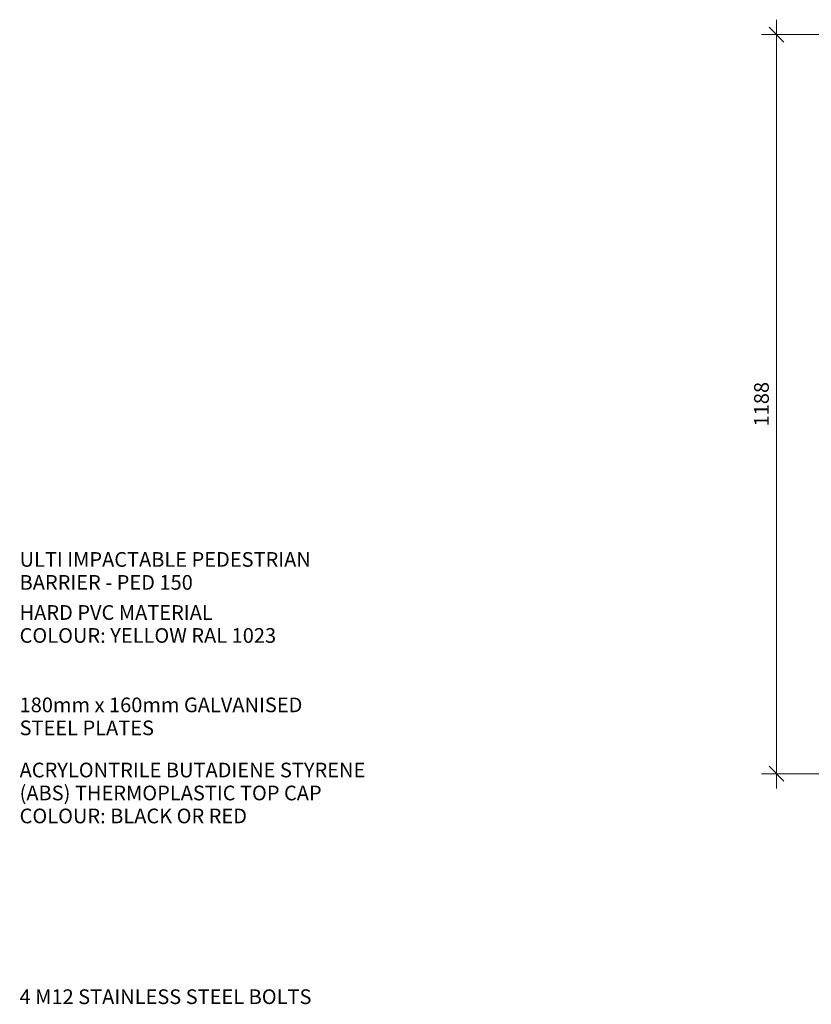
# Model space of a CAD drawing. Units: millimetres. Extents: x -86 to 17462, y -1200 to 1427.
# Drawn here: x 5593 to 6866, y -371 to 1212 of the extents above; entities that cross this region are included whole.
import ezdxf

# ---------------------------------------------------------------- set-up
doc = ezdxf.new("R2010")
doc.units = ezdxf.units.MM
doc.layers.add('A-ANNO-DIMS-1', color=211, linetype='Continuous', lineweight=18)
doc.layers.add('G-ANNO-TEXT-1', color=7, linetype='Continuous', lineweight=9)
doc.styles.add('Arial_1', font='arial.ttf', dxfattribs={"height": 23.60479})
doc.dimstyles.new('Linear_-_4mm_Arial', dxfattribs={"dimscale": 304.8, "dimtxt": 24, "dimasz": 0.07874, "dimexe": 0.07874, "dimexo": 0.03937, "dimgap": 0.03937, "dimtad": 1, "dimdec": 0, "dimzin": 0, "dimdsep": 46, "dimtxsty": 'Arial_1', "dimblk1": 'OBLIQUE', "dimblk2": 'OBLIQUE', "dimsah": 1, "dimcen": 0.09, "dimdle": 0.07874, "dimazin": 0, "dimtfac": 1, "dimtdec": 4, "dimtix": 1, "dimtmove": 0, "dimatfit": 3, "dimfxl": 1, "dimtvp": 1, "dimtolj": 1, "dimtzin": 0, "dimlwd": 18, "dimlwe": 18, "dimarcsym": 2})

# ---------------------------------------------------------------- blocks, each defined once
blk = doc.blocks.new('_Oblique')
at = {"color": 0, "linetype": 'ByBlock', "lineweight": -2}
blk.add_line((-0.5, -0.5), (0.5, 0.5), dxfattribs=at)
blk = doc.blocks.new('DIMBLOCK15-South - PED 90')
at = {"layer": 'A-ANNO-DIMS-1', "color": 0, "lineweight": 18, "transparency": 16777216}
for p, q in [((6809.7, 1212), (6809.7, -24)), ((7071, 1188), (6785.7, 1188)), ((7071, 0), (6785.7, 0))]:
    blk.add_line(p, q, dxfattribs=at)
at = {"layer": 'Defpoints', "color": 0, "transparency": 16777216}
for p in [(7083, 1188), (6809.7, 0), (7083, 0)]:
    blk.add_point(p, dxfattribs=at)
at = {"layer": 'A-ANNO-DIMS-1', "color": 0, "lineweight": 18, "transparency": 16777216, "xscale": 24, "yscale": 24, "zscale": 24}
for p, rotation in [((6809.7, 1188), 90), ((6809.7, 0), 270)]:
    blk.add_blockref('_Oblique', p, dxfattribs=dict(at, rotation=rotation))
at = {"layer": 'A-ANNO-DIMS-1', "color": 0, "transparency": 16777216, "insert": (6785.6, 594), "char_height": 23.6, "attachment_point": 5, "rotation": 90, "style": 'Arial_1'}
blk.add_mtext('\\A1;1188', dxfattribs=at)

msp = doc.modelspace()

# ---------------------------------------------------------------- texts
at = {"layer": 'G-ANNO-TEXT-1', "char_height": 23.605, "attachment_point": 1, "line_spacing_factor": 0.938532, "style": 'Arial_1'}
for s, insert, width in [('ULTI IMPACTABLE PEDESTRIAN\\PBARRIER - PED 150\\P', (5593.1, 356.2), 605.872), ('HARD PVC MATERIAL\\PCOLOUR: YELLOW RAL 1023\\P', (5593.1, 270.9), 538.201), ('180mm x 160mm GALVANISED\\PSTEEL PLATES\\P', (5593.1, 122.4), 564.694), ('ACRYLONTRILE BUTADIENE STYRENE\\P(ABS) THERMOPLASTIC TOP CAP\\PCOLOUR: BLACK OR RED', (5593.1, 17.7), 730.848), ('4 M12 STAINLESS STEEL BOLTS', (5593.1, -346.7), 611.056)]:
    msp.add_mtext(s, dxfattribs=dict(at, insert=insert, width=width))

# ---------------------------------------------------------------- dimensions: what is measured, and where the dimension line sits
at = {"layer": 'A-ANNO-DIMS-1'}
dim = msp.add_linear_dim(base=(6809.7, 0), p1=(7083, 1188), p2=(7083, 0), angle=90, dimstyle='Linear_-_4mm_Arial', override={"dimpost": '<>', "dimfxl": 1188}, dxfattribs=at)
dim.commit()
dim.dimension.update_dxf_attribs({"geometry": 'DIMBLOCK15-South - PED 90', "text_midpoint": (6785.6, 594)})

doc.saveas('drawing.dxf')
